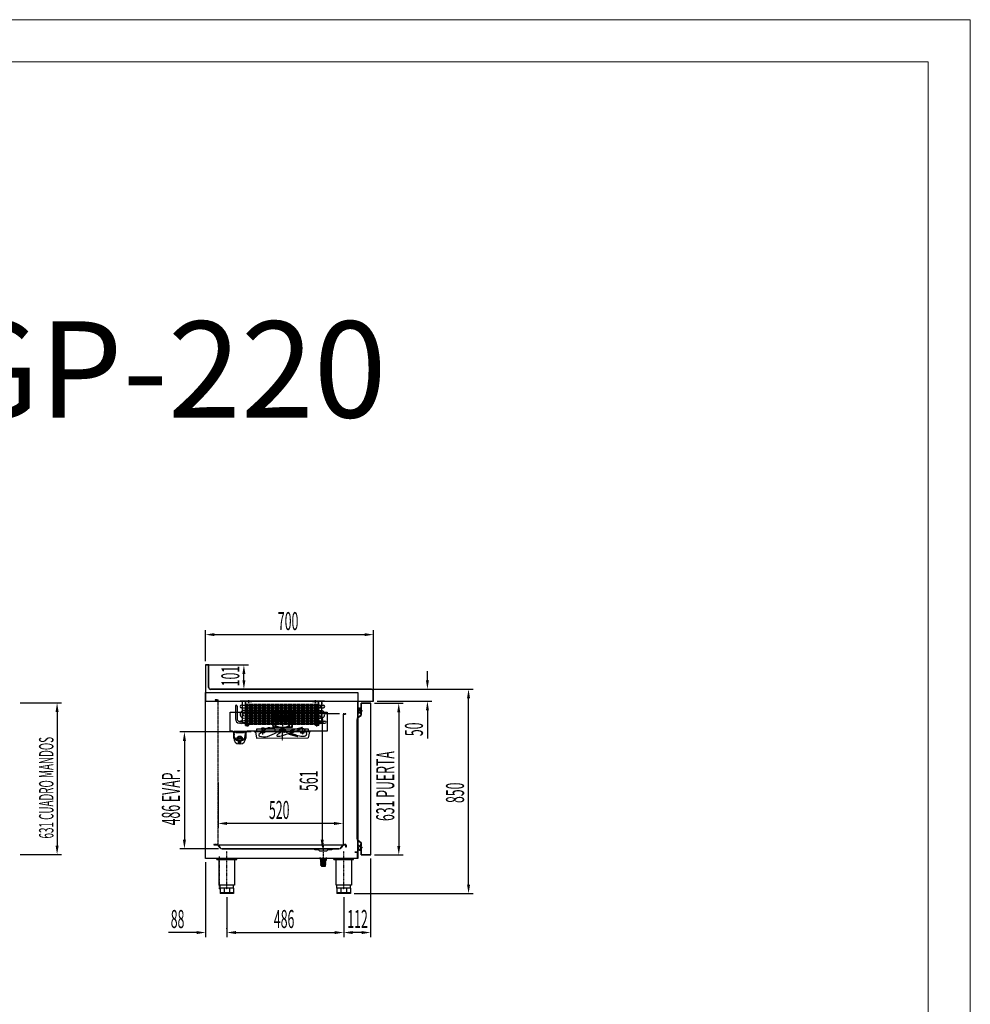
# Model space of a CAD drawing. Units: millimetres. Extents: x 12111 to 45566, y 21174 to 34143.
# Drawn here: x 33021 to 36973, y 27480 to 31574 of the extents above; entities that cross this region are included whole.
import ezdxf
from ezdxf.enums import TextEntityAlignment as Align

# ---------------------------------------------------------------- set-up
doc = ezdxf.new("R2010")
doc.units = ezdxf.units.MM
for name, pattern in [('TRAZO_Y_PUNTO', [1, 0.5, -0.25, 0, -0.25]), ('TRAZOS', [0.75, 0.5, -0.25]), ('TRAZOS_MD', [1, 0.5, -0.5])]:
    doc.linetypes.add(name, pattern=pattern)
for name, color, linetype in [('2', 240, 'Continuous'), ('7', 7, 'Continuous'), ('ACOTA', 50, 'Continuous'), ('EJES', 11, 'TRAZO_Y_PUNTO'), ('FINA', 2, 'Continuous'), ('PLEGADO', 3, 'Continuous'), ('SOMBREA', 12, 'Continuous')]:
    doc.layers.add(name, color=color, linetype=linetype)
for name, color, linetype, lineweight in [('DATOS', 254, 'Continuous', 0), ('FORMATO', 180, 'Continuous', 0), ('LIMITS', 1, 'Continuous', 0)]:
    doc.layers.add(name, color=color, linetype=linetype, lineweight=lineweight)
doc.styles.add('ACO', font='simplex.shx', dxfattribs={"width": 0.5})
doc.styles.add('E1', font='isocp.shx')

# ---------------------------------------------------------------- blocks, each defined once
blk = doc.blocks.new('A$C0215491F')
for p, q in [((0.5, 74.3), (1, 90.3)), ((82, 90.3), (1, 90.3)), ((82.5, 74.3), (82, 90.3)), ((83, 74.3), (0, 74.3)), ((0, 74.3), (0, 67.3)), ((83, 67.3), (0, 67.3)), ((0, 46.3), (0, 39.3)), ((0.5, 67.3), (0.5, 46.3)), ((82.5, 67.3), (82.5, 46.3)), ((83, 74.3), (83, 67.3)), ((83, 46.3), (83, 39.3)), ((0.5, 39.3), (1, 23.3)), ((82, 23.3), (1, 23.3)), ((26.5, 8.8), (26.5, 7.3)), ((56.5, 7.3), (26.5, 7.3)), ((55, 10.3), (28, 10.3)), ((30.7, 7.3), (30.7, 4.8)), ((31.2, 4.3), (33.7, 4.3)), ((34.2, 7.3), (34.2, 4.8)), ((36, 18.3), (35.5, 10.3)), ((47, 18.3), (36, 18.3)), ((38.5, 23.3), (38.5, 18.3)), ((44.5, 23.3), (44.5, 18.3)), ((47.5, 10.3), (47, 18.3)), ((48.8, 7.3), (48.8, 4.8)), ((51.8, 4.3), (49.3, 4.3)), ((52.3, 7.3), (52.3, 4.8)), ((56.5, 8.8), (56.5, 7.3)), ((82.5, 39.3), (82, 23.3))]:
    blk.add_line(p, q)
at = {"color": 2}
for p, q in [((83, 46.3), (0, 46.3)), ((82.5, 66.3), (0.5, 66.3)), ((82.5, 65.3), (0.5, 65.3)), ((82.5, 64.3), (0.5, 64.3)), ((82.5, 63.3), (0.5, 63.3)), ((82.5, 62.3), (0.5, 62.3)), ((82.5, 61.3), (0.5, 61.3)), ((82.5, 60.3), (0.5, 60.3)), ((82.5, 59.3), (0.5, 59.3)), ((82.5, 58.3), (0.5, 58.3)), ((82.5, 57.3), (0.5, 57.3)), ((82.5, 56.3), (0.5, 56.3)), ((82.5, 55.3), (0.5, 55.3)), ((82.5, 54.3), (0.5, 54.3)), ((82.5, 53.3), (0.5, 53.3)), ((82.5, 52.3), (0.5, 52.3)), ((82.5, 51.3), (0.5, 51.3)), ((82.5, 50.3), (0.5, 50.3)), ((82.5, 49.3), (0.5, 49.3)), ((82.5, 48.3), (0.5, 48.3)), ((82.5, 47.3), (0.5, 47.3)), ((1, 79.5), (1, 74.3)), ((1, 79.5), (1, 74.3)), ((1, 67.3), (1, 46.3)), ((10, 67.3), (10, 46.3)), ((10.1, 78.5), (10.1, 74.3)), ((10.5, 74.3), (10.5, 77.4)), ((72.5, 74.3), (72.5, 77.4)), ((72.5, 67.3), (72.5, 46.3)), ((72.9, 78.5), (72.9, 74.3)), ((82, 79.5), (82, 74.3)), ((82, 67.3), (82, 46.3)), ((83, 39.3), (0, 39.3)), ((1, 34.1), (1, 39.3)), ((1, 34.1), (1, 39.3)), ((10.1, 35.1), (10.1, 39.3)), ((10.5, 39.3), (10.5, 36.2)), ((56.5, 8.8), (26.5, 8.8)), ((72.5, 39.3), (72.5, 36.2)), ((72.9, 35.1), (72.9, 39.3)), ((82, 34.1), (82, 39.3))]:
    blk.add_line(p, q, dxfattribs=at)
for centre, radius, start, end in [((41.5, 40.2), 50.1, 53.4543, 126.5457), ((12.7, 78.3), 2.65, 140.3546, 176.3514), ((14.2, 77.7), 3.76, 132.7544, 184.1105), ((68.8, 77.7), 3.76, 355.8895, 47.2456), ((70.3, 78.3), 2.65, 3.6486, 39.6454), ((12.7, 35.3), 2.65, 183.6486, 219.6454), ((14.2, 35.9), 3.76, 175.8895, 227.2456), ((41.5, 73.3), 50.1, 233.4543, 306.5457), ((68.8, 35.9), 3.76, 312.7544, 4.1105), ((70.3, 35.3), 2.65, 320.3546, 356.3514)]:
    blk.add_arc(centre, radius, start, end, dxfattribs=at)
for centre, radius, start, end in [((28, 8.8), 1.5, 90, 180), ((31.2, 4.8), 0.5, 180, 270), ((33.7, 4.8), 0.5, 270, 0), ((49.3, 4.8), 0.5, 180, 270), ((51.8, 4.8), 0.5, 270, 0), ((55, 8.8), 1.5, 0, 90)]:
    blk.add_arc(centre, radius, start, end)
at = {"color": 2, "extrusion": (0, 0, -1)}
for centre, major_axis in [((6.9, 82.7), (-4.6, -6.36)), ((76.1, 30.9), (4.6, 6.36))]:
    blk.add_ellipse(centre, major_axis=major_axis, ratio=0.584978, start_param=0.676065, end_param=4.710853, dxfattribs=at)
at = {"color": 2}
for centre, start_param, end_param in [((76.1, 82.7), 3.817658, 7.852446), ((6.9, 30.9), 0.676065, 4.710853)]:
    blk.add_ellipse(centre, major_axis=(-4.6, 6.36), ratio=0.584978, start_param=start_param, end_param=end_param, dxfattribs=at)
at = {"layer": 'EJES'}
blk.add_line((41.5, 98.2), (41.5, 0), dxfattribs=at)
blk = doc.blocks.new('A$C33395C52')
for p, q in [((6, 101.2), (16.4, 68.8)), ((20.5, 115.1), (20.5, 86.9)), ((22.7, 87.5), (22.7, 114.6))]:
    blk.add_line(p, q)
for centre, radius, start, end in [((62.6, 177.4), 62.6, 161.7739, 193.4525), ((7, 196), 4.04, 47.1766, 165.2636), ((-167.8, 35.1), 241.5, 34.5318, 42.6983), ((53.9, 155.9), 39.1, 123.5372, 139.0776), ((16.2, 155.8), 22.1, 335.7899, 47.182), ((33.6, 186.6), 2.3, 3.0934, 124.2771), ((4.4, 181), 32, 337.7575, 11.2902), ((784.3, 475.9), 842.9, 201.8044, 204.569), ((5, 122.5), 2.07, 68.8755, 172.5777), ((3.4, 117.2), 7.67, 30.4558, 71.9952), ((3, 119.1), 16, 333.4667, 23.5173), ((74.7, 116.2), 54.3, 167.7868, 181.1582), ((26.9, 126.9), 5.19, 102.5346, 171.2974), ((29.4, 90), 42.1, 88.5638, 94.9925), ((29.3, 136.4), 4.46, 285.2194, 331.0209), ((-5.6, 150.7), 42.2, 337.003, 354.5896), ((57.1, 119.4), 54.3, 176.403, 199.6006), ((-20.4, 97.6), 38.5, 21.6543, 37.652), ((16.3, 112.5), 1.21, 218.5526, 331.2637), ((23.3, 83.7), 4.22, 131.9647, 176.4332), ((44.5, 84), 25.4, 180.0982, 217.4315), ((21.5, 114.4), 1.24, 11.4083, 145.5319), ((21.5, 87.5), 1.2, 210.3961, 0.1071), ((204.3, 3.1), 206.1, 158.1776, 170.2494), ((112.2, 9), 110.8, 149.2142, 175.3855), ((129.9, 5.2), 132.2, 149.8608, 164.6795), ((167.1, 99.3), 153.8, 191.4304, 211.5762), ((-390.5, -75.1), 439, 12.9738, 19.1005), ((-10.1, 44), 13, 332.5607, 342.739), ((29.5, 17), 27.7, 178.1171, 210.9572), ((10.7, 5.8), 5.78, 209.9476, 279.707), ((9, 27.4), 27.4, 273.3339, 330.2347), ((-34.8, 39.3), 72.2, 339.3071, 345.0522), ((37.7, 20.8), 2.56, 231.4332, 271.4514), ((28.5, 20.1), 9.43, 348.6493, 21.1424)]:
    blk.add_arc(centre, radius, start, end)
blk.add_ellipse((1.5, 38.7), major_axis=(0.34, 1.13), ratio=0.194836, start_param=2.343259, end_param=4.028384)

msp = doc.modelspace()

# ---------------------------------------------------------------- hatches: boundary and pattern name
at = {"layer": '7', "linetype": 'Continuous'}
h = msp.add_hatch(color=256, dxfattribs=at)
h.paths.add_polyline_path([(34292.8, 28086.2), (34292.8, 28087.5), (34297.8, 28087.5), (34297.8, 28086.2)])
h.paths.add_polyline_path([(34272.8, 28087.5), (34272.8, 28086.2), (34267.8, 28086.2), (34267.8, 28087.5)])

# ---------------------------------------------------------------- linework, layer by layer
for p, q in [((33806.8, 28891.5), (33792.8, 28891.5)), ((33792.8, 28891.5), (33792.8, 28824.5)), ((33805.8, 28890.5), (33793.8, 28890.5)), ((33793.8, 28890.5), (33793.8, 28741.5)), ((33805.8, 28797.5), (33805.8, 28890.5)), ((33806.8, 28797.5), (33806.8, 28891.5)), ((33792.8, 28824.5), (33792.8, 28740.5)), ((34483.8, 28790.5), (33813.8, 28790.5)), ((34483.8, 28789.5), (33813.8, 28789.5)), ((34490.8, 28741.5), (34490.8, 28782.5)), ((34491.8, 28740.5), (34491.8, 28782.5)), ((33792.8, 28740.5), (34475.8, 28740.5)), ((33793.8, 28776.5), (34425.8, 28776.5)), ((33793.8, 28086.5), (33793.8, 28776.5)), ((33946.4, 28652.5, 0), (33946.4, 28740.5, 0)), ((33959.4, 28740.5, 0), (33946.4, 28740.5, 0)), ((33959.4, 28639.5, 0), (33959.4, 28740.5, 0)), ((33985.4, 28740.5, 0), (33959.4, 28740.5, 0)), ((33985.4, 28739.5, 0), (33960.4, 28739.5, 0)), ((33968.4, 28739.5, 0), (33985.4, 28739.5, 0)), ((33985.4, 28739.5, 0), (33985.4, 28740.5, 0)), ((34238.4, 28740.5, 0), (34264.4, 28740.5, 0)), ((34238.4, 28739.5, 0), (34238.4, 28740.5, 0)), ((34238.4, 28739.5, 0), (34263.4, 28739.5, 0)), ((34255.4, 28739.5, 0), (34238.4, 28739.5, 0)), ((34264.4, 28639.5, 0), (34264.4, 28740.5, 0)), ((34264.4, 28740.5, 0), (34277.4, 28740.5, 0)), ((34277.4, 28652.5, 0), (34277.4, 28740.5, 0)), ((34425.8, 28776.5), (34425.8, 28086.5)), ((34475.8, 28740.5), (34475.8, 28741.5)), ((34475.8, 28741.5), (34490.8, 28741.5)), ((34475.8, 28740.5), (34491.8, 28740.5)), ((33917.5, 28720.5, 0), (33917.5, 28667.5, 0)), ((33924.5, 28720.5, 0), (33924.5, 28667, 0)), ((33946.3, 28723.7, 0), (33942.3, 28723.7, 0)), ((33946.3, 28713.3, 0), (33942.3, 28713.3, 0)), ((33961.4, 28723.7, 0), (34267.4, 28723.7, 0)), ((33961.4, 28713.3, 0), (34267.4, 28713.3, 0)), ((33961.4, 28702, 0), (34267.4, 28702, 0)), ((33963.8, 28729.5, 0), (33963.8, 28642.5, 0)), ((33969.8, 28729.5, 0), (33969.8, 28642.5, 0)), ((33975.8, 28729.5, 0), (33975.8, 28642.5, 0)), ((33981.8, 28729.5, 0), (33981.8, 28642.5, 0)), ((33987.8, 28729.5, 0), (33987.8, 28642.5, 0)), ((33993.8, 28729.5, 0), (33993.8, 28642.5, 0)), ((33999.8, 28729.5, 0), (33999.8, 28642.5, 0)), ((34005.8, 28729.5, 0), (34005.8, 28642.5, 0)), ((34011.8, 28729.5, 0), (34011.8, 28642.5, 0)), ((34017.8, 28729.5, 0), (34017.8, 28642.5, 0)), ((34023.8, 28729.5, 0), (34023.8, 28642.5, 0)), ((34029.8, 28729.5, 0), (34029.8, 28642.5, 0)), ((34035.8, 28729.5, 0), (34035.8, 28642.5, 0)), ((34041.8, 28729.5, 0), (34041.8, 28642.5, 0)), ((34047.8, 28729.5, 0), (34047.8, 28642.5, 0)), ((34053.8, 28729.5, 0), (34053.8, 28642.5, 0)), ((34059.8, 28729.5, 0), (34059.8, 28642.5, 0)), ((34065.8, 28729.5, 0), (34065.8, 28642.5, 0)), ((34071.8, 28729.5, 0), (34071.8, 28642.5, 0)), ((34077.8, 28729.5, 0), (34077.8, 28642.5, 0)), ((34083.8, 28729.5, 0), (34083.8, 28642.5, 0)), ((34089.8, 28729.5, 0), (34089.8, 28642.5, 0)), ((34095.8, 28729.5, 0), (34095.8, 28642.5, 0)), ((34101.8, 28729.5, 0), (34101.8, 28642.5, 0)), ((34107.8, 28729.5, 0), (34107.8, 28642.5, 0)), ((34113.8, 28729.5, 0), (34113.8, 28642.5, 0)), ((34119.8, 28729.5, 0), (34119.8, 28642.5, 0)), ((34125.8, 28729.5, 0), (34125.8, 28642.5, 0)), ((34131.8, 28729.5, 0), (34131.8, 28642.5, 0)), ((34137.8, 28729.5, 0), (34137.8, 28642.5, 0)), ((34143.8, 28729.5, 0), (34143.8, 28642.5, 0)), ((34149.8, 28729.5, 0), (34149.8, 28642.5, 0)), ((34155.8, 28729.5, 0), (34155.8, 28642.5, 0)), ((34161.8, 28729.5, 0), (34161.8, 28642.5, 0)), ((34167.8, 28729.5, 0), (34167.8, 28642.5, 0)), ((34173.8, 28729.5, 0), (34173.8, 28642.5, 0)), ((34179.8, 28729.5, 0), (34179.8, 28642.5, 0)), ((34185.8, 28729.5, 0), (34185.8, 28642.5, 0)), ((34191.8, 28729.5, 0), (34191.8, 28642.5, 0)), ((34197.8, 28729.5, 0), (34197.8, 28642.5, 0)), ((34203.8, 28729.5, 0), (34203.8, 28642.5, 0)), ((34209.8, 28729.5, 0), (34209.8, 28642.5, 0)), ((34215.8, 28729.5, 0), (34215.8, 28642.5, 0)), ((34221.8, 28729.5, 0), (34221.8, 28642.5, 0)), ((34227.8, 28729.5, 0), (34227.8, 28642.5, 0)), ((34233.8, 28729.5, 0), (34233.8, 28642.5, 0)), ((34239.8, 28729.5, 0), (34239.8, 28642.5, 0)), ((34245.8, 28729.5, 0), (34245.8, 28642.5, 0)), ((34251.8, 28729.5, 0), (34251.8, 28642.5, 0)), ((34257.8, 28729.5, 0), (34257.8, 28642.5, 0)), ((34265.4, 28730.5, 0), (34265.4, 28731.5, 0)), ((34267.4, 28723.7, 0), (34266.1, 28723.7, 0)), ((34267.4, 28713.3, 0), (34266.1, 28713.3, 0)), ((34267.4, 28702, 0), (34266.1, 28702, 0)), ((34279.4, 28713.3, 0), (34283.5, 28713.3, 0)), ((34279.6, 28723.7, 0), (34283.5, 28723.7, 0)), ((34426.7, 28712.3), (34426.7, 28700.9)), ((34431.3, 28712.3), (34426.7, 28712.3)), ((34426.7, 28700.9), (34427.3, 28700.9)), ((34427.3, 28700.9), (34426.9, 28697.1)), ((34427.1, 28711.7), (34427.1, 28701.5)), ((34430.7, 28711.7), (34427.1, 28711.7)), ((34427.1, 28701.5), (34430.7, 28701.5)), ((34427.8, 28700.9), (34427.4, 28697)), ((34427.8, 28700.9), (34431.3, 28700.9)), ((34430.7, 28711.7), (34430.7, 28701.5)), ((34431.3, 28712.3), (34431.3, 28709.1)), ((34431.7, 28708.4), (34431.3, 28708.4)), ((34431.3, 28708.4), (34431.3, 28700.9)), ((34432.7, 28709.4), (34432.7, 28709.7)), ((34436.6, 28698.6), (34433.7, 28694.6)), ((34436.9, 28698.2), (34434.1, 28694.3)), ((34436.7, 28709.7), (34436.7, 28709.4)), ((34438.1, 28698.9), (34437.2, 28698.9)), ((34438.1, 28698.4), (34437.3, 28698.4)), ((34438.1, 28708.4), (34437.7, 28708.4)), ((34438.1, 28709.1), (34438.1, 28712.9)), ((34438.7, 28712.9), (34438.1, 28712.9)), ((34438.1, 28698.9), (34438.1, 28708.4)), ((34438.1, 28687.9), (34438.1, 28698.4)), ((34438.7, 28702.8), (34438.7, 28712.9)), ((34438.7, 28702.8), (34441.7, 28702.8)), ((34438.7, 28702.1), (34442.5, 28702.1)), ((34438.7, 28700.1), (34438.7, 28702.1)), ((34438.7, 28700.1), (34442.5, 28700.1)), ((34438.7, 28687.9), (34438.7, 28699.3)), ((34438.7, 28699.3), (34441.7, 28699.3)), ((34480.2, 28732.5), (34440.2, 28732.5)), ((34440.2, 28732.5), (34440.2, 28706.4)), ((34440.2, 28706.4), (34440.8, 28706.4)), ((34440.8, 28731.9), (34479.6, 28731.9)), ((34440.8, 28706.4), (34440.8, 28731.9)), ((34441.7, 28703.8), (34441.7, 28702.8)), ((34441.7, 28703.8), (34444.2, 28701.1)), ((34441.7, 28698.3), (34444.2, 28701.1)), ((34441.7, 28699.3), (34441.7, 28698.3)), ((34442.5, 28702.1), (34443.4, 28701.1)), ((34442.5, 28700.1), (34443.4, 28701.1)), ((34479.6, 28731.9), (34479.6, 28102.1)), ((34480.2, 28101.5), (34480.2, 28732.5)), ((33946.4, 28657, 0), (33934.5, 28657, 0)), ((33946.4, 28658.7, 0), (33946.4, 28648.3, 0)), ((33961.4, 28691.6, 0), (34267.4, 28691.6, 0)), ((33961.4, 28680.4, 0), (34267.4, 28680.4, 0)), ((33961.4, 28670, 0), (34267.4, 28670, 0)), ((33961.4, 28658.7, 0), (34267.4, 28658.7, 0)), ((34267.4, 28691.6, 0), (34266.1, 28691.6, 0)), ((34267.4, 28680.4, 0), (34266.1, 28680.4, 0)), ((34267.4, 28670, 0), (34266.1, 28670, 0)), ((34267.4, 28658.7, 0), (34266.1, 28658.7, 0)), ((34272.7, 28658.3, 0), (34289.9, 28658.3, 0)), ((34423.1, 28664.7), (34423.1, 28169.1)), ((34423.6, 28169.1), (34423.6, 28664.7)), ((34440.1, 28682.1), (34427.6, 28673.3)), ((34427.9, 28672.9), (34440.6, 28681.9)), ((34440.6, 28694.9), (34440.1, 28694.9)), ((34440.1, 28694.9), (34440.1, 28682.1)), ((34440.6, 28681.9), (34440.6, 28694.9)), ((34441, 28684.9), (34441, 28685.5)), ((33946.4, 28650, 0), (33935, 28650, 0)), ((33946.4, 28652.5, 0), (33959.4, 28652.5, 0)), ((33961.4, 28648.3, 0), (34267.4, 28648.3, 0)), ((34277.4, 28652.5, 0), (34264.4, 28652.5, 0)), ((34267.4, 28648.3, 0), (34266.1, 28648.3, 0)), ((34272.7, 28648.8, 0), (34289.9, 28648.8, 0)), ((33960.3, 28614.7), (33910.3, 28614.7)), ((33910.3, 28597.6), (33910.3, 28614.7)), ((33910.3, 28587.7), (33910.3, 28597.6)), ((33910.3, 28597.6), (33910.3, 28590.7)), ((33940.3, 28577.6), (33930.3, 28577.6)), ((33930.3, 28563.2), (33930.3, 28577.6)), ((33940.3, 28563.2), (33940.3, 28577.6)), ((33960.3, 28614.7), (33960.3, 28597.6)), ((33960.3, 28597.6), (33960.3, 28597.6)), ((33960.3, 28597.6), (33960.3, 28587.7)), ((33932.8, 28567.7), (33932.8, 28562.9)), ((33937.8, 28567.7), (33937.8, 28562.9)), ((34426.7, 28121.4), (34426.7, 28132.8)), ((34426.7, 28132.8), (34427.3, 28132.8)), ((34427.3, 28132.8), (34426.9, 28136.7)), ((34427.1, 28122), (34427.1, 28132.2)), ((34427.1, 28132.2), (34430.7, 28132.2)), ((34427.8, 28132.8), (34427.4, 28136.7)), ((34427.6, 28160.5), (34440.1, 28151.6)), ((34427.8, 28132.8), (34431.3, 28132.8)), ((34440.6, 28151.9), (34427.9, 28160.9)), ((34430.7, 28122), (34430.7, 28132.2)), ((34431.3, 28125.3), (34431.3, 28132.8)), ((34431.7, 28125.3), (34431.3, 28125.3)), ((34436.6, 28135.1), (34433.7, 28139.2)), ((34436.9, 28135.5), (34434.1, 28139.5)), ((34438.1, 28134.8), (34437.2, 28134.8)), ((34438.1, 28135.3), (34437.3, 28135.3)), ((34438.1, 28125.3), (34437.7, 28125.3)), ((34438.1, 28145.8), (34438.1, 28135.3)), ((34438.1, 28134.8), (34438.1, 28125.3)), ((34438.7, 28145.8), (34438.7, 28134.4)), ((34438.7, 28134.4), (34441.7, 28134.4)), ((34438.7, 28133.7), (34442.5, 28133.7)), ((34438.7, 28133.7), (34438.7, 28131.7)), ((34438.7, 28131.7), (34442.5, 28131.7)), ((34438.7, 28130.9), (34438.7, 28120.8)), ((34438.7, 28130.9), (34441.7, 28130.9)), ((34440.1, 28151.6), (34440.1, 28138.9)), ((34440.1, 28138.9), (34440.6, 28138.9)), ((34440.8, 28127.6), (34440.2, 28127.6)), ((34440.2, 28127.6), (34440.2, 28101.5)), ((34440.6, 28138.9), (34440.6, 28151.9)), ((34440.8, 28102.1), (34440.8, 28127.6)), ((34441, 28148.8), (34441, 28148.2)), ((34441.7, 28135.4), (34444.2, 28132.7)), ((34441.7, 28134.4), (34441.7, 28135.4)), ((34441.7, 28129.9), (34444.2, 28132.7)), ((34441.7, 28129.9), (34441.7, 28130.9)), ((34442.5, 28133.7), (34443.4, 28132.7)), ((34442.5, 28131.7), (34443.4, 28132.7)), ((34425.8, 28086.5), (33793.8, 28086.5)), ((33840.8, 28084.5), (33922.8, 28084.5)), ((33840.8, 28082), (33840.8, 28084.5)), ((33846.8, 28082), (33846.8, 28084.5)), ((33851.8, 28082), (33851.8, 28084.5)), ((33911.8, 28082), (33911.8, 28084.5)), ((33916.8, 28082), (33916.8, 28084.5)), ((33922.8, 28082), (33922.8, 28084.5)), ((34326.8, 28084.5), (34408.8, 28084.5)), ((34326.8, 28082), (34326.8, 28084.5)), ((34332.8, 28082), (34332.8, 28084.5)), ((34337.8, 28082), (34337.8, 28084.5)), ((34379.8, 28086.5), (34379.8, 28087.5)), ((34379.8, 28087.5), (34424.8, 28087.5)), ((34425.8, 28086.5), (34379.8, 28086.5)), ((34397.8, 28082), (34397.8, 28084.5)), ((34402.8, 28082), (34402.8, 28084.5)), ((34408.8, 28082), (34408.8, 28084.5)), ((34413.8, 28113.5), (34425.8, 28113.5)), ((34413.8, 28112.5), (34413.8, 28113.5)), ((34424.8, 28112.5), (34413.8, 28112.5)), ((34424.8, 28087.5), (34424.8, 28112.5)), ((34425.8, 28113.5), (34425.8, 28086.5)), ((34431.3, 28121.4), (34426.7, 28121.4)), ((34430.7, 28122), (34427.1, 28122)), ((34431.3, 28121.4), (34431.3, 28124.7)), ((34432.7, 28124.3), (34432.7, 28124)), ((34436.7, 28124), (34436.7, 28124.3)), ((34438.1, 28124.7), (34438.1, 28120.8)), ((34438.7, 28120.8), (34438.1, 28120.8)), ((34440.2, 28101.5), (34480.2, 28101.5)), ((34479.6, 28102.1), (34440.8, 28102.1)), ((33840.8, 28082), (33922.8, 28082)), ((33850.1, 27975.5), (33850.1, 28082)), ((33913.6, 28082), (33913.6, 27975.5)), ((34326.8, 28082), (34408.8, 28082)), ((34336.1, 27975.5), (34336.1, 28082)), ((34399.6, 28082), (34399.6, 27975.5)), ((33913.6, 27975.5), (33850.1, 27975.5)), ((33853.8, 27963.5), (33853.8, 27975.5)), ((33909.8, 27963.5), (33853.8, 27963.5)), ((33853.8, 27963.5), (33853.8, 27940.5)), ((33870.2, 27963.5), (33870.2, 27940.5)), ((33893.4, 27963.5), (33893.4, 27940.5)), ((33909.8, 27963.5), (33909.8, 27975.5)), ((33909.8, 27963.5), (33909.8, 27940.5)), ((34399.6, 27975.5), (34336.1, 27975.5)), ((34339.8, 27963.5), (34339.8, 27975.5)), ((34395.8, 27963.5), (34339.8, 27963.5)), ((34339.8, 27963.5), (34339.8, 27940.5)), ((34356.2, 27963.5), (34356.2, 27940.5)), ((34379.4, 27963.5), (34379.4, 27940.5)), ((34395.8, 27963.5), (34395.8, 27975.5)), ((34395.8, 27963.5), (34395.8, 27940.5)), ((33909.8, 27943.5), (33853.8, 27943.5)), ((33909.8, 27940.5), (33853.8, 27940.5)), ((34395.8, 27943.5), (34339.8, 27943.5)), ((34395.8, 27940.5), (34339.8, 27940.5))]:
    msp.add_line(p, q)
at = {"linetype": 'TRAZOS_MD'}
for p, q in [((33845.3, 28746), (33833.8, 28746)), ((33833.8, 28746), (33833.8, 28745.5)), ((33833.8, 28745.5), (33844.8, 28745.5)), ((33844.8, 28745.5), (33844.8, 28144.5)), ((33845.3, 28144), (33845.3, 28746)), ((34376.3, 28688), (34365.3, 28688)), ((34365.3, 28688), (34365.3, 28144)), ((34366.3, 28145), (34366.3, 28687)), ((34366.3, 28687), (34376.3, 28687)), ((34376.3, 28687), (34376.3, 28688)), ((33912.3, 28614.7), (33912.3, 28597.6)), ((33930.3, 28579.6), (33940.3, 28579.6)), ((33958.3, 28597.6), (33958.3, 28614.7)), ((33844.8, 28144.5), (33827.3, 28144.5)), ((33827.3, 28144.5), (33827.3, 28144)), ((33827.3, 28144), (33845.3, 28144)), ((34365.3, 28144), (34376.3, 28144)), ((34376.3, 28145), (34366.3, 28145)), ((34376.3, 28144), (34376.3, 28145))]:
    msp.add_line(p, q, dxfattribs=at)
at = {"color": 3}
for p, q in [((33937.9, 28741.5, 0), (34287.9, 28741.5, 0)), ((33937.9, 28740.5, 0), (33937.9, 28741.5, 0)), ((34287.9, 28740.5, 0), (33937.9, 28740.5, 0)), ((34287.9, 28741.5, 0), (34287.9, 28740.5, 0))]:
    msp.add_line(p, q, dxfattribs=at)
at = {"linetype": 'ByBlock'}
msp.add_line((34425.8, 28113.5), (34425.8, 28740.5), dxfattribs=at)
at = {"color": 5}
for p, q in [((34228.5, 28613.8), (33997.5, 28613.1)), ((34000.5, 28615.1), (34225.5, 28615.8)), ((34005.6, 28587.2), (34220.6, 28587.8))]:
    msp.add_line(p, q, dxfattribs=at)
at = {"elevation": 0}
for points in [[(33959.4, 28639.5), (33973.4, 28639.5), (33973.4, 28640.5), (33960.4, 28640.5), (33960.4, 28739.5)], [(34264.4, 28639.5), (34250.4, 28639.5), (34250.4, 28640.5), (34263.4, 28640.5), (34263.4, 28739.5)]]:
    msp.add_lwpolyline(points, dxfattribs=at)
at = {"color": 6}
msp.add_lwpolyline([(33907.8, 28612.5), (33905.3, 28615.5), (33895.3, 28615.5), (33895.3, 28695.5), (34299.3, 28695.5), (34299.3, 28615.5), (33965.3, 28615.5), (33962.8, 28612.5), (33953.3, 28612.5), (33950.3, 28609.5), (33920.3, 28609.5), (33917.3, 28612.5)], close=True, dxfattribs=at)
msp.add_lwpolyline([(34219.7, 28615.8), (34006.7, 28615.8), (34006.7, 28625.8), (34219.7, 28625.8), (34219.7, 28615.8)], dxfattribs=at)
at = {"color": 5}
for points in [[(33997.5, 28613.1), (33997.5, 28615.1), (34000.5, 28615.1)], [(33997.5, 28613.1), (34000.5, 28613.1), (34005.6, 28587.2)], [(34023, 28615.2), (34038, 28615.2), (34038, 28609.2), (34023, 28609.2), (34023, 28615.2)], [(34203.1, 28615.8), (34188.1, 28615.7), (34188.1, 28609.7), (34203.1, 28609.8), (34203.1, 28615.8)], [(34228.5, 28613.8), (34225.5, 28613.8), (34220.6, 28587.8)], [(34228.5, 28613.8), (34228.5, 28615.8), (34225.5, 28615.8)]]:
    msp.add_lwpolyline(points, dxfattribs=at)
for centre, radius in [((33935.3, 28585), 10.8), ((33935.3, 28585), 8.75), ((33935.3, 28585.5), 7.25)]:
    msp.add_circle(centre, radius)
for centre, radius, start, end in [((33813.8, 28797.5), 8, 180, 270), ((33813.8, 28797.5), 7, 180, 270), ((34483.8, 28782.5), 8, 0, 90), ((34483.8, 28782.5), 7, 0, 90), ((33921, 28720.5, 0), 3.5, 0, 180), ((33942.3, 28718.5, 0), 5.2, 90, 270), ((33954.5, 28684.2, 0), 17.7, 117.4444, 132.1567), ((34272.2, 28685.2, 0), 16.8, 46.3525, 64.5353), ((34283.5, 28718.5, 0), 5.2, 270, 90), ((34431.5, 28709.6), 0.6, 250.3704, 1.7908), ((34431.7, 28709.4), 1, 270, 0), ((34434.7, 28709.7), 2.6, 358.2092, 181.7908), ((34434.7, 28709.7), 2, 0, 180), ((34437.2, 28698.2), 0.7, 90, 144.2907), ((34437.7, 28709.4), 1, 180, 270), ((34437.3, 28697.9), 0.5, 90, 144.2907), ((34437.9, 28709.6), 0.6, 178.2092, 289.6296), ((33935, 28667.5, 0), 17.5, 180, 270), ((33934.5, 28667, 0), 10, 180, 270), ((33942.3, 28653.5, 0), 5.2, 90, 270), ((33952, 28686, 0), 14.5, 155.4155, 180), ((33952, 28686, 0), 14.5, 180, 204.5845), ((33953.5, 28685.3, 0), 16.2, 132.1567, 155.4155), ((33953.5, 28686.7, 0), 16.2, 204.5845, 227.8433), ((33954.5, 28687.8, 0), 17.7, 227.8433, 242.5224), ((34272.2, 28686.8, 0), 16.8, 295.3949, 313.6475), ((34272.7, 28685.7, 0), 16.1, 23.4727, 46.3525), ((34272.7, 28686.3, 0), 16.1, 313.6475, 336.5273), ((34273.4, 28686, 0), 15.3, 0, 23.4727), ((34273.4, 28686, 0), 15.3, 336.5273, 0), ((34289.9, 28653.5, 0), 4.75, 270, 90), ((34433.6, 28664.7), 10.5, 125.2078, 180), ((34433.6, 28664.7), 10, 125.2078, 180), ((34430.8, 28696.6), 4, 173.4068, 324.2907), ((34430.8, 28696.6), 3.5, 173.4068, 324.2907), ((34441.1, 28687.9), 3, 180, 268.0898), ((34441.1, 28687.9), 2.4, 180, 267.612), ((33930.3, 28597.6), 20, 180, 270), ((33935.3, 28587.7), 25, 180, 264.2608), ((33935.3, 28600.5), 24.9, 238.2857, 301.7143), ((33935.3, 28587.7), 25, 275.7392, 0), ((33940.3, 28597.6), 20, 270, 0), ((33935.3, 28567.7), 2.5, 0, 180), ((34433.6, 28169.1), 10.5, 180, 234.7922), ((34433.6, 28169.1), 10, 180, 234.7922), ((34430.8, 28137.1), 4, 35.7093, 186.5932), ((34430.8, 28137.1), 3.5, 35.7093, 186.5932), ((34431.7, 28124.3), 1, 0, 90), ((34437.2, 28135.5), 0.7, 215.7093, 270), ((34437.7, 28124.3), 1, 90, 180), ((34437.3, 28135.8), 0.5, 215.7093, 270), ((34441.1, 28145.8), 3, 91.9102, 180), ((34441.1, 28145.8), 2.4, 92.388, 180), ((34431.5, 28124.1), 0.6, 358.2092, 109.6296), ((34434.7, 28124), 2.6, 178.2092, 1.7908), ((34434.7, 28124), 2, 180, 0), ((34437.9, 28124.1), 0.6, 70.3704, 181.7908)]:
    msp.add_arc(centre, radius, start, end)
at = {"color": 2, "linetype": 'TRAZOS'}
for centre, start, end in [((33954.5, 28684.2, 0), 110.5568, 117.0991), ((33954.5, 28687.8, 0), 242.9009, 249.4432)]:
    msp.add_arc(centre, 17.7, start, end, dxfattribs=at)
at = {"linetype": 'TRAZOS_MD'}
for centre, radius, start, end in [((33930.3, 28597.6), 18, 180, 270), ((33935.3, 28584.1), 8.5, 229.8196, 310.1804), ((33940.3, 28597.6), 18, 270, 0)]:
    msp.add_arc(centre, radius, start, end, dxfattribs=at)
at = {"layer": '2', "color": 3}
for p, q in [((34241.8, 28127), (34247.8, 28124)), ((34317.8, 28124), (34323.8, 28127)), ((34247.8, 28124), (34261.8, 28124)), ((34261.8, 28124), (34267.8, 28118)), ((34267.8, 28118), (34297.8, 28118)), ((34297.8, 28118), (34303.8, 28124)), ((34303.8, 28124), (34317.8, 28124))]:
    msp.add_line(p, q, dxfattribs=at)
at = {"layer": '7'}
for p, q in [((34267.8, 28087.5), (34267.8, 28086.2)), ((34272.8, 28087.5), (34267.8, 28087.5)), ((34297.8, 28086.2), (34267.8, 28086.2)), ((34267.8, 28084.7), (34267.8, 28086.2)), ((34272.8, 28086.2), (34267.8, 28086.2)), ((34297.8, 28084.7), (34267.8, 28084.7)), ((34270.8, 28084.7), (34270.8, 28078.2)), ((34273.3, 28087.2), (34271.7, 28086.2)), ((34271.7, 28086.2), (34273.3, 28085.1)), ((34272.8, 28087.5), (34272.8, 28086.2)), ((34272.8, 28087.5), (34292.8, 28087.5)), ((34292.8, 28086.2), (34272.8, 28086.2)), ((34273.3, 28087.2), (34273.3, 28087.5)), ((34277.9, 28087.5), (34273.3, 28087.2)), ((34292.3, 28086.2), (34273.3, 28085.1)), ((34273.3, 28082.9), (34273.3, 28085.1)), ((34292.3, 28084), (34273.3, 28082.9)), ((34276.8, 28084.7), (34276.8, 28078.2)), ((34288.8, 28084.7), (34288.8, 28078.2)), ((34293.9, 28087.3), (34292.3, 28086.2)), ((34292.3, 28084), (34292.3, 28086.2)), ((34292.3, 28084), (34293.9, 28083)), ((34292.8, 28087.5), (34292.8, 28086.2)), ((34297.8, 28087.5), (34292.8, 28087.5)), ((34297.8, 28086.2), (34292.8, 28086.2)), ((34293.6, 28087.5), (34293.9, 28087.3)), ((34294.8, 28084.7), (34294.8, 28078.2)), ((34297.8, 28087.5), (34297.8, 28086.2)), ((34297.8, 28084.7), (34297.8, 28086.2)), ((34294.8, 28078.2), (34270.8, 28078.2)), ((34273.3, 28082.9), (34271.7, 28081.9)), ((34271.7, 28081.9), (34273.3, 28080.8)), ((34273.3, 28078.6), (34271.7, 28077.7)), ((34271.7, 28077.7), (34273.3, 28076.5)), ((34273.3, 28074.3), (34271.7, 28073.4)), ((34271.7, 28073.4), (34273.3, 28072.2)), ((34273.3, 28070.1), (34271.7, 28069.1)), ((34271.7, 28069.1), (34273.3, 28067.9)), ((34273.3, 28065.8), (34271.7, 28064.8)), ((34271.7, 28064.8), (34273.3, 28063.6)), ((34273.3, 28061.5), (34271.7, 28060.5)), ((34271.7, 28060.5), (34273.3, 28059.3)), ((34292.3, 28081.9), (34273.3, 28080.8)), ((34273.3, 28078.6), (34273.3, 28080.8)), ((34292.3, 28079.7), (34273.3, 28078.6)), ((34292.3, 28077.6), (34273.3, 28076.5)), ((34273.3, 28074.3), (34273.3, 28076.5)), ((34292.3, 28075.4), (34273.3, 28074.3)), ((34292.3, 28073.3), (34273.3, 28072.2)), ((34273.3, 28070.1), (34273.3, 28072.2)), ((34292.3, 28071.1), (34273.3, 28070.1)), ((34292.3, 28069), (34273.3, 28067.9)), ((34273.3, 28065.8), (34273.3, 28067.9)), ((34292.3, 28066.8), (34273.3, 28065.8)), ((34292.3, 28064.7), (34273.3, 28063.6)), ((34273.3, 28061.5), (34273.3, 28063.6)), ((34292.3, 28062.5), (34273.3, 28061.5)), ((34292.3, 28060.4), (34273.3, 28059.3)), ((34273.3, 28058), (34273.3, 28059.3)), ((34292.3, 28058), (34273.3, 28058)), ((34274.8, 28058), (34274.8, 28053)), ((34290.9, 28053), (34274.8, 28053)), ((34290.9, 28058), (34290.9, 28053)), ((34293.9, 28083), (34292.3, 28081.9)), ((34292.3, 28079.7), (34292.3, 28081.9)), ((34292.3, 28079.7), (34293.9, 28078.7)), ((34293.9, 28078.7), (34292.3, 28077.6)), ((34292.3, 28075.4), (34292.3, 28077.6)), ((34292.3, 28075.4), (34293.9, 28074.4)), ((34293.9, 28074.4), (34292.3, 28073.3)), ((34292.3, 28071.1), (34292.3, 28073.3)), ((34292.3, 28071.1), (34293.9, 28070.1)), ((34293.9, 28070.1), (34292.3, 28069)), ((34292.3, 28066.8), (34292.3, 28069)), ((34292.3, 28066.8), (34293.9, 28065.8)), ((34293.9, 28065.8), (34292.3, 28064.7)), ((34292.3, 28062.5), (34292.3, 28064.7)), ((34292.3, 28062.5), (34293.9, 28061.6)), ((34293.9, 28061.6), (34292.3, 28060.4)), ((34292.3, 28058), (34292.3, 28060.4))]:
    msp.add_line(p, q, dxfattribs=at)
at = {"layer": '7', "linetype": 'TRAZOS_MD', "ltscale": 0.15}
for p, q in [((34273.3, 28086.2), (34273.3, 28078.2)), ((34292.3, 28086.2), (34292.3, 28078.2))]:
    msp.add_line(p, q, dxfattribs=at)
at = {"layer": 'ACOTA'}
for p, q in [((33792.8, 28906.5), (33792.8, 29036.3)), ((34491.8, 28790.5), (34491.8, 29036.3)), ((33830.3, 29017.5), (34454.3, 29017.5)), ((33799.8, 28891.5), (33971.6, 28891.5)), ((34715.8, 28828), (34715.8, 28865.5)), ((33952.8, 28828), (33952.8, 28854)), ((33828.8, 28790.5), (33971.6, 28790.5)), ((34481.8, 28790.5), (34905.5, 28790.5)), ((34481.8, 28790.5), (34734.6, 28790.5)), ((34506.8, 28740.5), (34734.6, 28740.5)), ((34886.7, 27978), (34886.7, 28753)), ((33022.5, 28734), (33195, 28734)), ((34495.2, 28732.5), (34615.4, 28732.5)), ((34715.8, 28703), (34715.8, 28586)), ((33176.2, 28696.5), (33176.2, 28140.5)), ((34350.3, 28688), (34259.8, 28688)), ((34596.7, 28695), (34596.7, 28139)), ((34278.6, 28650.5), (34278.6, 28164.5)), ((33982.5, 28613.1), (33686.8, 28613.1)), ((33705.5, 28575.6), (33705.5, 28164.6)), ((33845.3, 28402.5), (33845.3, 28213.6)), ((34365.3, 28401), (34365.3, 28213.6)), ((34327.8, 28232.4), (33882.8, 28232.4)), ((33847.5, 28127.1), (33686.8, 28127.1)), ((34333.1, 28127), (34259.8, 28127)), ((33022.5, 28103), (33195, 28103)), ((34479.8, 28086.5), (34479.8, 27760.1)), ((34495.2, 28101.5), (34615.4, 28101.5)), ((33793.8, 28071.5), (33793.8, 27760.1)), ((33881.8, 27925.5), (33881.8, 27760.1)), ((34367.8, 27925.5), (34367.8, 27760.1)), ((34367.8, 27925.5), (34367.8, 27760.1)), ((34410.8, 27940.5), (34905.5, 27940.5)), ((33881.8, 27793.8), (33881.8, 27797.6)), ((33756.3, 27778.8), (33639.4, 27778.8)), ((33919.3, 27778.8), (33956.8, 27778.8)), ((33919.3, 27778.8), (34330.3, 27778.8)), ((34442.3, 27778.8), (34405.3, 27778.8))]:
    msp.add_line(p, q, dxfattribs=at)
for points in [[(33830.3, 29023.8), (33830.3, 29011.3), (33792.8, 29017.5)], [(34454.3, 29023.8), (34454.3, 29011.3), (34491.8, 29017.5)], [(33946.6, 28854), (33959.1, 28854), (33952.8, 28891.5)], [(33946.6, 28828), (33959.1, 28828), (33952.8, 28790.5)], [(34709.6, 28828), (34722.1, 28828), (34715.8, 28790.5)], [(34880.5, 28753), (34893, 28753), (34886.7, 28790.5)], [(34709.6, 28703), (34722.1, 28703), (34715.8, 28740.5)], [(33170, 28696.5), (33182.5, 28696.5), (33176.2, 28734)], [(34590.4, 28695), (34602.9, 28695), (34596.7, 28732.5)], [(34272.3, 28650.5), (34284.8, 28650.5), (34278.6, 28688)], [(33699.3, 28575.6), (33711.8, 28575.6), (33705.5, 28613.1)], [(33882.8, 28238.6), (33882.8, 28226.1), (33845.3, 28232.4)], [(34327.8, 28238.6), (34327.8, 28226.1), (34365.3, 28232.4)], [(33170, 28140.5), (33182.5, 28140.5), (33176.2, 28103)], [(33699.3, 28164.6), (33711.8, 28164.6), (33705.5, 28127.1)], [(34272.3, 28164.5), (34284.8, 28164.5), (34278.6, 28127)], [(34590.4, 28139), (34602.9, 28139), (34596.7, 28101.5)], [(34880.5, 27978), (34893, 27978), (34886.7, 27940.5)], [(33756.3, 27785.1), (33756.3, 27772.6), (33793.8, 27778.8)], [(33919.3, 27785.1), (33919.3, 27772.6), (33881.8, 27778.8)], [(33919.3, 27785.1), (33919.3, 27772.6), (33881.8, 27778.8)], [(34330.3, 27785.1), (34330.3, 27772.6), (34367.8, 27778.8)], [(34405.3, 27785.1), (34405.3, 27772.6), (34367.8, 27778.8)], [(34442.3, 27785.1), (34442.3, 27772.6), (34479.8, 27778.8)]]:
    msp.add_solid(points, dxfattribs=at)
at = {"layer": 'EJES'}
for p, q in [((33973.9, 28733.1, 0), (33973.9, 28745.8, 0)), ((34249.9, 28733.1, 0), (34249.9, 28745.8, 0)), ((34277.9, 28725.9, 0), (34277.9, 28738.6, 0)), ((34277.9, 28725.9, 0), (34277.9, 28738.6, 0)), ((33967.9, 28635, 0), (33967.9, 28644.5, 0)), ((34255.9, 28635, 0), (34255.9, 28644.5, 0)), ((33940.3, 28585.5), (33930.3, 28585.5)), ((33935.3, 28580.5), (33935.3, 28590.5)), ((33940.3, 28567.7), (33930.3, 28567.7)), ((33935.3, 28562.7), (33935.3, 28572.7)), ((34282.8, 28148.8), (34282.8, 28074.7)), ((34282.8, 28148.8), (34282.8, 28074.7)), ((33851.8, 27957.9), (33851.8, 28094.8)), ((33881.8, 27957.9), (33881.8, 28116.7)), ((34367.8, 27957.9), (34367.8, 28116.7)), ((34367.8, 27957.9), (34367.8, 28096.7))]:
    msp.add_line(p, q, dxfattribs=at)
at = {"layer": 'EJES', "color": 1}
for p, q in [((34030.4, 28624.1), (34030.5, 28602.3)), ((34113.1, 28577.1), (34113, 28624.9)), ((34196, 28624.6), (34196.1, 28602.8))]:
    msp.add_line(p, q, dxfattribs=at)
at = {"layer": 'FINA', "color": 2, "linetype": 'TRAZOS'}
for p, q in [((33946.3, 28723.7, 0), (33961.4, 28723.7, 0)), ((33946.3, 28713.3, 0), (33961.4, 28713.3, 0)), ((33955.1, 28702, 0), (33961.4, 28702, 0)), ((34264.4, 28723.7, 0), (34271.9, 28723.7, 0)), ((34264.4, 28713.3, 0), (34271.9, 28713.3, 0)), ((34264.4, 28702, 0), (34271.9, 28702, 0)), ((34271.9, 28713.3, 0), (34271.9, 28723.7, 0)), ((34271.9, 28691.6, 0), (34271.9, 28702, 0)), ((34272.7, 28724.5, 0), (34272.7, 28712.5, 0)), ((34272.7, 28723.7, 0), (34279.4, 28723.7, 0)), ((34272.7, 28713.3, 0), (34279.4, 28713.3, 0)), ((34272.7, 28702.8, 0), (34272.7, 28690.8, 0)), ((33961.4, 28658.7, 0), (33946.4, 28658.7, 0)), ((33955.1, 28691.6, 0), (33961.4, 28691.6, 0)), ((33955.1, 28680.4, 0), (33961.4, 28680.4, 0)), ((33955.1, 28670, 0), (33961.4, 28670, 0)), ((34264.4, 28691.6, 0), (34271.9, 28691.6, 0)), ((34264.4, 28680.4, 0), (34271.9, 28680.4, 0)), ((34264.4, 28670, 0), (34271.9, 28670, 0)), ((34265.4, 28658.7, 0), (34271.9, 28658.7, 0)), ((34271.9, 28670, 0), (34271.9, 28680.4, 0)), ((34271.9, 28648.3, 0), (34271.9, 28658.7, 0)), ((34272.7, 28681.2, 0), (34272.7, 28669.2, 0)), ((34272.7, 28659.5, 0), (34272.7, 28647.5, 0)), ((33961.4, 28648.3, 0), (33946.4, 28648.3, 0)), ((34265.4, 28648.3, 0), (34271.9, 28648.3, 0))]:
    msp.add_line(p, q, dxfattribs=at)
for centre, radius, start, end in [((33955.1, 28682.5, 0), 19.5, 90, 110.5568), ((34271.9, 28724.5, 0), 0.8, 270, 0), ((34271.9, 28712.5, 0), 0.8, 0, 90), ((34271.9, 28702.8, 0), 0.8, 270, 0), ((34271.9, 28684.4, 0), 17.6, 68.4408, 87.3941), ((34272.2, 28685.2, 0), 16.8, 64.6798, 68.4408), ((33952, 28686, 0), 4.15, 155.4155, 180), ((33952, 28686, 0), 4.15, 180, 204.5845), ((33953.5, 28685.3, 0), 5.83, 132.1567, 155.4155), ((33953.5, 28686.7, 0), 5.83, 204.5845, 227.8433), ((33955.1, 28689.5, 0), 19.5, 249.4432, 270), ((33954.5, 28684.2, 0), 7.3, 110.5568, 132.1567), ((33954.5, 28687.8, 0), 7.3, 227.8433, 249.4432), ((33955.1, 28682.5, 0), 9.12, 90, 110.5568), ((33955.1, 28689.5, 0), 9.12, 249.4432, 270), ((34271.9, 28690.8, 0), 0.8, 0, 90), ((34271.9, 28681.2, 0), 0.8, 270, 0), ((34271.9, 28669.2, 0), 0.8, 0, 90), ((34271.9, 28659.5, 0), 0.8, 270, 0), ((34271.9, 28684.4, 0), 7.2, 68.4408, 83.6169), ((34271.9, 28687.6, 0), 7.2, 276.3831, 291.5592), ((34271.9, 28687.6, 0), 17.6, 272.6059, 291.5592), ((34272.2, 28685.2, 0), 6.37, 46.3525, 68.4408), ((34272.2, 28686.8, 0), 6.37, 291.5592, 313.6475), ((34272.7, 28685.7, 0), 5.7, 23.4727, 46.3525), ((34272.7, 28686.3, 0), 5.7, 313.6475, 336.5273), ((34273.4, 28686, 0), 4.9, 0, 23.4727), ((34273.4, 28686, 0), 4.9, 336.5273, 0), ((34272.2, 28686.8, 0), 16.8, 291.5592, 295.3202), ((34271.9, 28647.5, 0), 0.8, 0, 90)]:
    msp.add_arc(centre, radius, start, end, dxfattribs=at)
at = {"layer": 'FORMATO'}
msp.add_lwpolyline([(30319.1, 21348.7), (36797.7, 21348.7), (36797.7, 31399.2), (30319.1, 31399.2)], close=True, dxfattribs=at)
at = {"layer": 'LIMITS'}
msp.add_lwpolyline([(29618.7, 21173.6), (36972.8, 21173.6), (36972.8, 31574.3), (29618.7, 31574.3)], close=True, dxfattribs=at)
at = {"layer": 'PLEGADO'}
for p, q in [((33827.8, 28143.5), (33827.8, 28144)), ((33827.8, 28144), (33827.8, 28144)), ((33827.8, 28144), (33845.3, 28144)), ((33827.8, 28144), (34376.3, 28144)), ((33827.8, 28143.5), (33827.8, 28144)), ((33827.8, 28144), (33827.8, 28144)), ((33827.8, 28144), (33845.3, 28144)), ((33845.1, 28143.5), (33827.8, 28143.5)), ((33827.8, 28143.5), (33827.8, 28143.5)), ((33845.1, 28143.5), (33827.8, 28143.5)), ((33827.8, 28143.5), (33827.8, 28143.5)), ((33853.9, 28130.9), (33845.1, 28143.5)), ((33853.9, 28130.9), (33845.1, 28143.5)), ((33845.3, 28144), (33854.3, 28131.2)), ((33845.3, 28144), (33854.3, 28131.2)), ((33862.5, 28127), (34348.1, 28127)), ((33862.5, 28127), (34348.1, 28127)), ((34348.1, 28126.5), (33862.5, 28126.5)), ((34348.1, 28126.5), (33862.5, 28126.5)), ((34356.3, 28131.2), (34365.3, 28144)), ((34356.3, 28131.2), (34365.3, 28144)), ((34365.6, 28143.5), (34356.7, 28130.9)), ((34365.6, 28143.5), (34356.7, 28130.9)), ((34365.3, 28144), (34377.3, 28144)), ((34365.3, 28144), (34377.3, 28144)), ((34376.8, 28143.5), (34365.6, 28143.5)), ((34376.8, 28143.5), (34365.6, 28143.5)), ((34376.8, 28134), (34376.8, 28143.5)), ((34376.8, 28134), (34376.8, 28143.5)), ((34377.3, 28134), (34376.8, 28134)), ((34377.3, 28134), (34376.8, 28134)), ((34377.3, 28144), (34377.3, 28134)), ((34377.3, 28144), (34377.3, 28134))]:
    msp.add_line(p, q, dxfattribs=at)
for centre, radius, start, end in [((33862.5, 28137), 10.5, 215.2078, 270), ((33862.5, 28137), 10.5, 215.2078, 270), ((33862.5, 28137), 10, 215.2078, 270), ((33862.5, 28137), 10, 215.2078, 270), ((34348.1, 28137), 10, 270, 324.7922), ((34348.1, 28137), 10, 270, 324.7922), ((34348.1, 28137), 10.5, 270, 324.7922), ((34348.1, 28137), 10.5, 270, 324.7922)]:
    msp.add_arc(centre, radius, start, end, dxfattribs=at)
at = {"layer": 'SOMBREA'}
msp.add_line((33793.8, 28776.5), (33815.8, 28776.5), dxfattribs=at)

# ---------------------------------------------------------------- block references
for name, p, rotation in [('A$C0215491F', (34071.7, 28608), 0.2820180311500546), ('A$C33395C52', (34214.3, 28593.2), 90.28201803115005)]:
    msp.add_blockref(name, p, dxfattribs=dict(rotation=rotation))

# ---------------------------------------------------------------- texts
at = {"layer": 'ACOTA', "style": 'ACO', "width": 0.5}
for s, p in [('700', (34094.1, 29036.3)), ('520', (34057.1, 28251.1)), ('88', (33648.7, 27797.6)), ('486', (34077.5, 27797.6)), ('112', (34382.7, 27797.6))]:
    msp.add_text(s, height=75, dxfattribs=at).set_placement(p)
for s, height, p in [('101', 75, (33934.1, 28802.6)), ('50', 75, (34697.1, 28595.4)), ('631 CUADRO MANDOS', 60, (33161.2, 28169.9)), ('631 PUERTA', 75, (34577.9, 28242.5)), ('486 EVAP.', 75, (33686.8, 28224.6)), ('561', 75, (34259.8, 28367.3)), ('850', 75, (34868, 28317.3))]:
    msp.add_text(s, height=height, rotation=90, dxfattribs=at).set_placement(p)
at = {"layer": 'DATOS', "color": 30, "style": 'E1'}
msp.add_text('BRGP-220', height=400, dxfattribs=at).set_placement((33283.8, 30120.2), align=Align.MIDDLE_CENTER)

doc.saveas('drawing.dxf')
